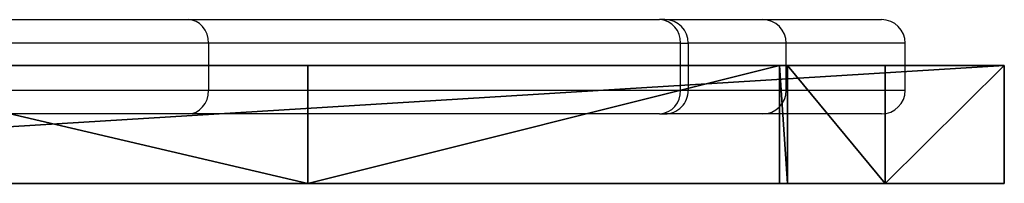
# Model space of a CAD drawing. Units: centimetres. Extents: x -349 to 301, y -287 to 288.
# Drawn here: x 135 to 147, y 31 to 33 of the extents above; entities that cross this region are included whole.
import ezdxf

# ---------------------------------------------------------------- set-up
doc = ezdxf.new("R2010")
doc.units = ezdxf.units.CM
doc.header["$LTSCALE"] = 2.54
doc.layers.get('0').update_dxf_attribs({"true_color": 0xff5454})
doc.layers.add('VP-EQ', color=7, linetype='Continuous', true_color=0x8a3492)

# ---------------------------------------------------------------- blocks, each defined once
blk = doc.blocks.new('Grupuj_5')
at = {"color": 0}
for p, q in [((1.512, 1.5, 64.584), (0, 1.5, 81.018)), ((0, 1.5, 81.018), (24.356, 1.5, 81.018)), ((0, 1.5, 81.018), (24.356, 1.5, 81.018)), ((1.512, 1.5, 64.584), (0, 1.5, 81.018)), ((1.512, 1.5, 64.584), (2.757, 1.5, 56.842)), ((1.512, 1.5, 64.584), (2.757, 1.5, 56.842)), ((2.757, 1.5, 56.842), (2.856, 1.5, 56.541)), ((2.757, 1.5, 56.842), (2.856, 1.5, 56.541)), ((8.851, 1.5, 44.952), (2.856, 1.5, 56.541)), ((8.851, 1.5, 44.952), (2.856, 1.5, 56.541)), ((15.26, 1.5, 34.771), (8.851, 1.5, 44.952)), ((15.26, 1.5, 34.771), (8.851, 1.5, 44.952)), ((0, 0, 81.018), (24.356, 0, 81.018)), ((1.512, 0, 64.584), (0, 0, 81.018)), ((0, 0, 81.018), (24.356, 0, 81.018)), ((1.512, 0, 64.584), (0, 0, 81.018)), ((1.512, 0, 64.584), (2.757, 0, 56.842)), ((1.512, 0, 64.584), (2.757, 0, 56.842)), ((2.757, 0, 56.842), (2.856, 0, 56.541)), ((2.757, 0, 56.842), (2.856, 0, 56.541)), ((8.851, 0, 44.952), (2.856, 0, 56.541)), ((8.851, 0, 44.952), (2.856, 0, 56.541)), ((15.26, 0, 34.771), (8.851, 0, 44.952)), ((15.26, 0, 34.771), (8.851, 0, 44.952))]:
    blk.add_line(p, q, dxfattribs=at)
at = {"color": 18, "true_color": 0x010101}
for p, q in [((0, 0, 81.018), (0, 1.5, 81.018)), ((0, 0, 81.018), (0, 1.5, 81.018)), ((1.512, 0, 64.584), (1.512, 1.5, 64.584)), ((1.512, 0, 64.584), (1.512, 1.5, 64.584)), ((2.757, 0, 56.842), (2.757, 1.5, 56.842)), ((2.757, 0, 56.842), (2.757, 1.5, 56.842)), ((2.856, 0, 56.541), (2.856, 1.5, 56.541)), ((2.856, 0, 56.541), (2.856, 1.5, 56.541)), ((8.851, 0, 44.952), (8.851, 1.5, 44.952)), ((8.851, 0, 44.952), (8.851, 1.5, 44.952))]:
    blk.add_line(p, q, dxfattribs=at)
at = {"color": 0}
mesh = blk.add_polyface(dxfattribs=at)
corners = [(63.214, 1.5, 37.074), (62.86, 1.5, 36.928), (58.678, 1.5, 36.928), (38.11, 1.5, 22.493), (58.789, 1.5, 22.018), (39.082, 1.5, 21.407), (58.789, 1.5, 28.118), (24.336, 1.5, 23.414), (24.115, 1.5, 23.471), (21.532, 1.5, 26.377), (26.299, 1.5, 29.171), (15.26, 1.5, 34.771), (58.663, 1.5, 28.326), (23.652, 1.5, 32.976), (20.255, 1.5, 38.21), (8.851, 1.5, 44.952), (17.829, 1.5, 42.32), (15.943, 1.5, 45.76), (2.856, 1.5, 56.541), (15.715, 1.5, 46.372), (15.72, 1.5, 46.833), (16.081, 1.5, 47.12), (19.882, 1.5, 47.991), (20.255, 1.5, 48.005), (54.675, 1.5, 50.092), (45.513, 1.5, 53.277), (45.365, 1.5, 53.776), (43.573, 1.5, 59.99), (2.757, 1.5, 56.842), (16.01, 1.5, 61.295), (1.512, 1.5, 64.584), (16.01, 1.5, 62.895), (34.61, 1.5, 62.895), (24.356, 1.5, 81.018), (34.61, 1.5, 61.295), (0, 1.5, 81.018), (57.114, 1.5, 31.032), (26.742, 1.5, 29.371), (29.918, 1.5, 31.085), (57.114, 1.5, 31.432), (29.787, 1.5, 31.533), (57.061, 1.5, 35.332), (28.265, 1.5, 35.055), (27.154, 1.5, 36.728), (57.182, 1.5, 35.821), (57.525, 1.5, 36.19), (25.321, 1.5, 39.549), (63.36, 1.5, 37.428), (63.36, 1.5, 40.992), (36.01, 1.5, 41.645), (22.75, 1.5, 43.788), (63.304, 1.5, 41.22), (36.01, 1.5, 43.245), (54.61, 1.5, 43.245), (54.61, 1.5, 41.645), (62.966, 1.5, 42.681), (20.542, 1.5, 47.765), (28.546, 1.5, 18.213), (47.195, 1.5, 6.615), (40.194, 1.5, 6.382), (46.645, 1.5, 6.972), (44.006, 1.5, 9.343), (40.501, 1.5, 12.7), (36.981, 1.5, 16.31), (34.322, 1.5, 19.228), (28.478, 1.5, 18.568), (27.998, 1.5, 22.132), (33.265, 1.5, 20.779), (33.259, 1.5, 21.355), (33.674, 1.5, 21.754), (37.791, 1.5, 22.493), (27.414, 1.5, 22.349), (48.041, 1.5), (47.559, 1.5), (56.723, 1.5, 0.893), (57.084, 1.5, 1.002), (63.36, 1.5, 4.283), (50.353, 1.5, 8.729), (50.677, 1.5, 8.965), (63.36, 1.5, 22.018), (50.479, 1.5, 9.439), (48.798, 1.5, 11.744), (45.98, 1.5, 14.344), (43.814, 1.5, 16.45), (41.402, 1.5, 18.912)]
mesh.append_faces([[corners[k] for k in face] for face in [(33, 30, 35), (59, 72, 73)]], dxfattribs={"vtx0": -1, "color": 0})
mesh.append_faces([[corners[k] for k in face] for face in [(3, 4, 5), (4, 3, 6), (6, 10, 12), (10, 11, 13), (13, 11, 14), (14, 15, 16), (16, 15, 17), (17, 18, 19), (19, 18, 20), (20, 18, 21), (21, 18, 22), (22, 18, 23), (24, 18, 25), (25, 18, 26), (26, 18, 27), (29, 30, 31), (31, 30, 32), (27, 32, 33), (32, 27, 34), (34, 27, 29), (36, 38, 39), (39, 40, 41), (41, 43, 44), (44, 43, 45), (45, 43, 2), (0, 46, 47), (47, 46, 48), (48, 49, 51), (49, 50, 52), (52, 50, 53), (51, 54, 55), (54, 51, 49), (55, 53, 24), (57, 58, 59), (58, 57, 60), (60, 57, 61), (61, 57, 62), (62, 57, 63), (63, 57, 64), (64, 66, 67), (67, 66, 68), (68, 66, 69), (69, 66, 70), (70, 7, 3), (72, 59, 74), (74, 59, 75), (75, 59, 76), (76, 78, 79), (79, 5, 4)]], dxfattribs={"vtx0": -1, "vtx1": -1, "color": 0})
mesh.append_faces([[corners[k] for k in face] for face in [(6, 3, 7), (6, 9, 10), (23, 18, 24), (27, 28, 29), (33, 32, 30), (2, 46, 0), (48, 46, 49), (24, 53, 50), (76, 59, 58)]], dxfattribs={"vtx0": -1, "vtx1": -1, "vtx2": -1, "color": 0})
mesh.append_faces([[corners[k] for k in face] for face in [(6, 7, 8), (6, 8, 9), (10, 9, 11), (14, 11, 15), (17, 15, 18), (27, 18, 28), (29, 28, 30), (10, 36, 12), (36, 10, 37), (36, 37, 38), (39, 38, 40), (41, 40, 42), (41, 42, 43), (2, 43, 46), (49, 46, 50), (55, 54, 53), (24, 50, 56), (24, 56, 23), (64, 57, 65), (64, 65, 66), (70, 66, 71), (70, 71, 7), (76, 58, 77), (76, 77, 78), (79, 78, 80), (79, 80, 81), (79, 81, 82), (79, 82, 83), (79, 83, 84), (79, 84, 5)]], dxfattribs={"vtx0": -1, "vtx2": -1, "color": 0})
mesh.append_faces([[corners[k] for k in face] for face in [(0, 1, 2)]], dxfattribs={"vtx2": -1, "color": 0})
at = {"color": 18, "true_color": 0x010101}
mesh = blk.add_polyface(dxfattribs=at)
corners = [(0, 0, 81.018), (24.356, 1.5, 81.018), (0, 1.5, 81.018), (24.356, 0, 81.018)]
mesh.append_faces([[corners[k] for k in face] for face in [(0, 1, 2), (1, 0, 3)]], dxfattribs={"vtx0": -1, "color": 18})
mesh = blk.add_polyface(dxfattribs=at)
corners = [(0, 0, 81.018), (1.512, 1.5, 64.584), (1.512, 0, 64.584), (0, 1.5, 81.018)]
mesh.append_faces([[corners[k] for k in face] for face in [(0, 1, 2), (1, 0, 3)]], dxfattribs={"vtx0": -1, "color": 18})
mesh = blk.add_polyface(dxfattribs=at)
corners = [(1.512, 1.5, 64.584), (2.757, 0, 56.842), (1.512, 0, 64.584), (2.757, 1.5, 56.842)]
mesh.append_faces([[corners[k] for k in face] for face in [(0, 1, 2), (1, 0, 3)]], dxfattribs={"vtx0": -1, "color": 18})
mesh = blk.add_polyface(dxfattribs=at)
corners = [(2.757, 1.5, 56.842), (2.856, 0, 56.541), (2.757, 0, 56.842), (2.856, 1.5, 56.541)]
mesh.append_faces([[corners[k] for k in face] for face in [(0, 1, 2), (1, 0, 3)]], dxfattribs={"vtx0": -1, "color": 18})
mesh = blk.add_polyface(dxfattribs=at)
corners = [(2.856, 0, 56.541), (8.851, 1.5, 44.952), (8.851, 0, 44.952), (2.856, 1.5, 56.541)]
mesh.append_faces([[corners[k] for k in face] for face in [(0, 1, 2), (1, 0, 3)]], dxfattribs={"vtx0": -1, "color": 18})
mesh = blk.add_polyface(dxfattribs=at)
corners = [(8.851, 1.5, 44.952), (15.26, 0, 34.771), (8.851, 0, 44.952), (15.26, 1.5, 34.771)]
mesh.append_faces([[corners[k] for k in face] for face in [(0, 1, 2), (1, 0, 3)]], dxfattribs={"vtx0": -1, "color": 18})
at = {"color": 0}
mesh = blk.add_polyface(dxfattribs=at)
corners = [(63.214, 0, 37.074), (58.678, 0, 36.928), (62.86, 0, 36.928), (62.966, 0, 42.681), (54.61, 0, 41.645), (63.304, 0, 41.22), (54.61, 0, 43.245), (54.675, 0, 50.092), (36.01, 0, 43.245), (22.75, 0, 43.788), (20.542, 0, 47.765), (20.255, 0, 48.005), (43.573, 0, 59.99), (34.61, 0, 62.895), (34.61, 0, 61.295), (24.356, 0, 81.018), (16.01, 0, 62.895), (1.512, 0, 64.584), (0, 0, 81.018), (58.789, 0, 22.018), (38.11, 0, 22.493), (39.082, 0, 21.407), (58.789, 0, 28.118), (37.791, 0, 22.493), (24.336, 0, 23.414), (24.115, 0, 23.471), (21.532, 0, 26.377), (26.299, 0, 29.171), (15.26, 0, 34.771), (58.663, 0, 28.326), (23.652, 0, 32.976), (20.255, 0, 38.21), (8.851, 0, 44.952), (17.829, 0, 42.32), (15.943, 0, 45.76), (2.856, 0, 56.541), (15.715, 0, 46.372), (15.72, 0, 46.833), (16.081, 0, 47.12), (19.882, 0, 47.991), (45.513, 0, 53.277), (45.365, 0, 53.776), (2.757, 0, 56.842), (16.01, 0, 61.295), (57.114, 0, 31.032), (26.742, 0, 29.371), (29.918, 0, 31.085), (57.114, 0, 31.432), (29.787, 0, 31.533), (57.061, 0, 35.332), (28.265, 0, 35.055), (27.154, 0, 36.728), (57.182, 0, 35.821), (57.525, 0, 36.19), (25.321, 0, 39.549), (63.36, 0, 37.428), (63.36, 0, 40.992), (36.01, 0, 41.645), (47.195, 0, 6.615), (28.546, 0, 18.213), (40.194, 0, 6.382), (46.645, 0, 6.972), (44.006, 0, 9.343), (40.501, 0, 12.7), (36.981, 0, 16.31), (34.322, 0, 19.228), (28.478, 0, 18.568), (27.998, 0, 22.132), (33.265, 0, 20.779), (33.259, 0, 21.355), (33.674, 0, 21.754), (27.414, 0, 22.349), (56.723, 0, 0.893), (47.559, 0), (48.041, 0), (57.084, 0, 1.002), (63.36, 0, 4.283), (50.353, 0, 8.729), (50.677, 0, 8.965), (63.36, 0, 22.018), (50.479, 0, 9.439), (48.798, 0, 11.744), (45.98, 0, 14.344), (43.814, 0, 16.45), (41.402, 0, 18.912)]
mesh.append_faces([[corners[k] for k in face] for face in [(0, 1, 2), (17, 15, 18), (72, 73, 74)]], dxfattribs={"vtx0": -1, "color": 0})
mesh.append_faces([[corners[k] for k in face] for face in [(3, 4, 5), (4, 3, 6), (6, 7, 8), (9, 7, 10), (10, 7, 11), (13, 15, 16), (20, 22, 23), (24, 22, 25), (25, 22, 26), (26, 27, 28), (28, 31, 32), (32, 34, 35), (35, 12, 42), (42, 43, 17), (43, 12, 14), (44, 27, 29), (27, 44, 45), (45, 44, 46), (46, 47, 48), (48, 49, 50), (50, 49, 51), (51, 1, 54), (54, 57, 9), (57, 5, 4), (59, 65, 66), (66, 65, 67), (67, 23, 71), (71, 23, 24), (73, 72, 60), (58, 76, 77), (77, 76, 78), (78, 79, 80), (80, 79, 81), (81, 79, 82), (82, 79, 83), (83, 79, 84), (84, 79, 21)]], dxfattribs={"vtx0": -1, "vtx1": -1, "color": 0})
mesh.append_faces([[corners[k] for k in face] for face in [(8, 7, 9), (16, 15, 17), (23, 22, 24), (26, 22, 27), (35, 11, 7), (42, 12, 43), (54, 1, 0), (54, 56, 57), (60, 76, 58)]], dxfattribs={"vtx0": -1, "vtx1": -1, "vtx2": -1, "color": 0})
mesh.append_faces([[corners[k] for k in face] for face in [(6, 3, 7), (12, 13, 14), (13, 12, 15), (19, 20, 21), (20, 19, 22), (27, 22, 29), (28, 27, 30), (28, 30, 31), (32, 31, 33), (32, 33, 34), (35, 34, 36), (35, 36, 37), (35, 37, 38), (35, 38, 39), (35, 39, 11), (35, 7, 40), (35, 40, 41), (35, 41, 12), (17, 43, 16), (46, 44, 47), (48, 47, 49), (51, 49, 52), (51, 52, 53), (51, 53, 1), (54, 0, 55), (54, 55, 56), (57, 56, 5), (9, 57, 8), (58, 59, 60), (59, 58, 61), (59, 61, 62), (59, 62, 63), (59, 63, 64), (59, 64, 65), (67, 65, 68), (67, 68, 69), (67, 69, 70), (67, 70, 23), (60, 72, 75), (60, 75, 76), (78, 76, 79), (21, 79, 19)]], dxfattribs={"vtx0": -1, "vtx2": -1, "color": 0})
blk = doc.blocks.new('Komponent_4')
at = {"color": 8, "true_color": 0x6f7c7e, "extrusion": (0, 0, -1), "zscale": -1, "rotation": 360}
blk.add_blockref('Grupuj_5', (-63.36, 0, 0), dxfattribs=at)
blk = doc.blocks.new('Grupuj_26')
at = {"color": 0, "rotation": 180}
blk.add_blockref('Komponent_4', (63.36, 65.026, 0), dxfattribs=at)
blk = doc.blocks.new('schody_hdpe_LOW')
at = {"color": 0, "extrusion": (4.996e-16, 7.69269e-16, -1)}
blk.add_blockref('Grupuj_26', (-63.36, 0, -81.018), dxfattribs=at)
blk = doc.blocks.new('Grupuj_1')
at = {"color": 0}
blk.add_blockref('schody_hdpe_LOW', (230.551, 103.697, 0.157), dxfattribs=at)
blk = doc.blocks.new('wd1433')
at = {"color": 7, "linetype": 'Continuous', "lineweight": 25}
for p, q in [((1745.27, 948.12), (1751.666, 948.12)), ((1751.666, 948.12), (1757.655, 948.12)), ((1757.725, 948.12), (1757.655, 948.12)), ((1757.725, 948.12), (1758.969, 948.12)), ((1758.969, 948.12), (1760.477, 948.12)), ((1751.927, 947.82), (1745.518, 947.82)), ((1751.927, 947.22), (1751.927, 947.82)), ((1757.922, 947.82), (1751.927, 947.82)), ((1757.922, 947.22), (1757.922, 947.82)), ((1757.922, 947.82), (1758.021, 947.82)), ((1758.021, 947.82), (1758.021, 947.22)), ((1759.266, 947.82), (1758.021, 947.82)), ((1759.266, 947.22), (1759.266, 947.82)), ((1760.778, 947.82), (1759.266, 947.82)), ((1760.778, 947.22), (1760.778, 947.82)), ((1745.518, 947.22), (1751.927, 947.22)), ((1751.927, 947.22), (1757.922, 947.22)), ((1757.922, 947.22), (1758.021, 947.22)), ((1758.021, 947.22), (1759.266, 947.22)), ((1759.266, 947.22), (1760.778, 947.22)), ((1751.666, 946.92), (1745.27, 946.92)), ((1757.655, 946.92), (1751.666, 946.92)), ((1757.655, 946.92), (1757.725, 946.92)), ((1758.969, 946.92), (1757.725, 946.92)), ((1760.477, 946.92), (1758.969, 946.92))]:
    blk.add_line(p, q, dxfattribs=at)
for centre, radius, start, end in [((1757.637, 947.836), 0.285, 356.8122, 86.4122), ((1757.723, 947.822), 0.298, 359.6354, 89.6314), ((1757.637, 947.204), 0.285, 273.5855, 3.1901), ((1757.723, 947.218), 0.298, 270.3663, 0.3669)]:
    blk.add_arc(centre, radius, start, end, dxfattribs=at)
for centre, major_axis, ratio, start_param, end_param in [((1751.666, 947.82), (0, 0.3), 0.868786, 4.712389, 6.283185), ((1758.969, 947.82), (0, 0.3), 0.99269, 4.712389, 6.283185), ((1760.477, 947.82), (-0.301, 0), 0.995797, 3.141593, 4.712389), ((1751.666, 947.22), (0, 0.3), 0.868786, 3.141593, 4.712389), ((1758.969, 947.22), (0, 0.3), 0.99269, 3.141593, 4.712389), ((1760.477, 947.22), (0.301, 0), 0.995797, 4.712389, 6.283185)]:
    blk.add_ellipse(centre, major_axis=major_axis, ratio=ratio, start_param=start_param, end_param=end_param, dxfattribs=at)
blk = doc.blocks.new('WD1433 2d')
at = {"layer": 'VP-EQ'}
blk.add_blockref('wd1433', (0, 0), dxfattribs=at)

msp = doc.modelspace()

# ---------------------------------------------------------------- block references
at = {"color": 0}
msp.add_blockref('Grupuj_1', (-146.454, -136.349), dxfattribs=at)
at = {"layer": 'VP-EQ', "color": 0}
msp.add_blockref('WD1433 2d', (-1614.58, -915.161), dxfattribs=at)

doc.saveas('drawing.dxf')
